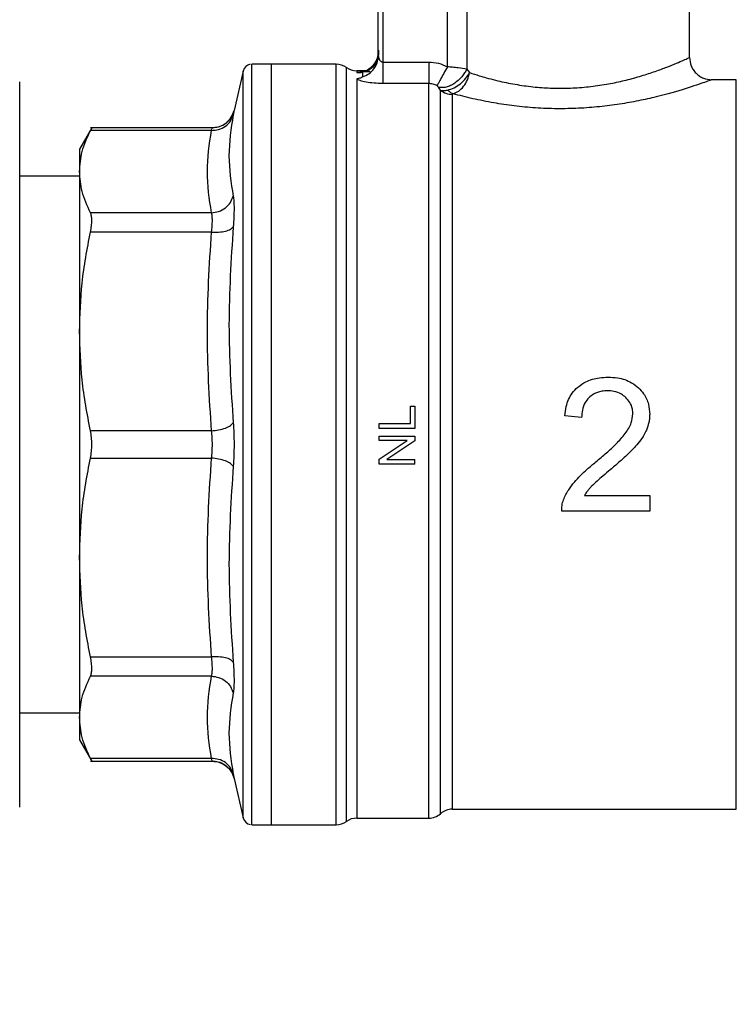
# Model space of a CAD drawing. Extents: x 0.4 to 10.6, y 0.4 to 8.1.
# Drawn here: x 3.9 to 4, y 2.8 to 3 of the extents above; entities that cross this region are included whole.
import ezdxf

# ---------------------------------------------------------------- set-up
doc = ezdxf.new("R2010")
doc.units = 0
doc.linetypes.add('SLD-SOLID', pattern=[0])
doc.layers.get('0').update_dxf_attribs({"linetype": 'CONTINUOUS'})
doc.styles.add('SLDTEXTSTYLE0', font='TXT', dxfattribs={"width": 0.75})
doc.dimstyles.new('SLDDIMSTYLE1', dxfattribs={"dimtxt": 0.125, "dimasz": 0.13, "dimexe": 0, "dimexo": 0.0625, "dimgap": 0.03125, "dimtad": 0, "dimtih": 1, "dimtoh": 1, "dimdec": 1, "dimlfac": 30, "dimrnd": 1e-09, "dimzin": 12, "dimtxsty": 'SLDTEXTSTYLE0', "dimsah": 1, "dimcen": 0.09, "dimazin": 3, "dimtfac": 1, "dimtofl": 0, "dimtmove": 0, "dimatfit": 3, "dimtolj": 1, "dimtzin": 12})
doc.dimstyles.new('SLDDIMSTYLE5', dxfattribs={"dimtxt": 0.125, "dimasz": 0.13, "dimexe": 0, "dimexo": 0.0625, "dimgap": 0.03125, "dimtad": 0, "dimtih": 1, "dimtoh": 1, "dimdec": 1, "dimlfac": 30, "dimrnd": 1e-09, "dimzin": 4, "dimtxsty": 'SLDTEXTSTYLE0', "dimsah": 1, "dimcen": 0.09, "dimazin": 3, "dimtfac": 1, "dimtofl": 0, "dimtmove": 0, "dimatfit": 3, "dimtolj": 1, "dimtzin": 12})

# ---------------------------------------------------------------- blocks, each defined once
blk = doc.blocks.new('_D_14')
at = {"color": 7, "linetype": 'SLD-SOLID'}
for p, q in [((2.90705107048493, 2.855981084869148), (2.907051070484936, 1.694414404857069)), ((4.380016949750021, 2.855981084869155), (4.380016949750027, 1.694414404857076)), ((2.907051070484935, 1.819414404857068), (3.481902060636886, 1.819414404857071)), ((4.380016949750027, 1.819414404857076), (3.805165959598074, 1.819414404857073))]:
    blk.add_line(p, q, dxfattribs=at)
for points in [[(2.907051070484935, 1.819414404857068), (3.037051070484935, 1.799414404857069), (3.037051070484935, 1.839414404857069)], [(4.380016949750027, 1.819414404857076), (4.250016949750027, 1.839414404857075), (4.250016949750027, 1.799414404857075)]]:
    blk.add_solid(points, dxfattribs=at)
at = {"color": 7, "linetype": 'SLD-SOLID', "insert": (3.481902060636886, 1.881329133095244), "char_height": 0.125, "attachment_point": 1, "style": 'SLDTEXTSTYLE0'}
blk.add_mtext('44.2', dxfattribs=at)
blk = doc.blocks.new('_D_15')
at = {"color": 7, "linetype": 'SLD-SOLID'}
for p, q in [((3.057051070484929, 2.855981084869149), (3.057051070484934, 2.012177857678183)), ((4.230016949750022, 2.855981084869154), (4.230016949750026, 2.012177857678188)), ((3.057051070484933, 2.137177857678183), (3.481902060636885, 2.137177857678185)), ((4.230016949750025, 2.137177857678188), (3.805165959598073, 2.137177857678187))]:
    blk.add_line(p, q, dxfattribs=at)
for points in [[(3.057051070484933, 2.137177857678183), (3.187051070484933, 2.117177857678183), (3.187051070484933, 2.157177857678183)], [(4.230016949750025, 2.137177857678188), (4.100016949750025, 2.157177857678188), (4.100016949750025, 2.117177857678188)]]:
    blk.add_solid(points, dxfattribs=at)
at = {"color": 7, "linetype": 'SLD-SOLID', "insert": (3.481902060636885, 2.199092585916357), "char_height": 0.125, "attachment_point": 1, "style": 'SLDTEXTSTYLE0'}
blk.add_mtext('35.2', dxfattribs=at)
blk = doc.blocks.new('_D_16')
at = {"color": 7, "linetype": 'SLD-SOLID'}
for p, q in [((3.057051070484929, 2.855981084869149), (3.057051070484929, 2.337442361432799)), ((3.689334535051859, 2.550275835524654), (3.689334535051859, 2.337442361432799)), ((3.057051070484929, 2.462442361432799), (3.689334535051859, 2.462442361432799)), ((3.689334535051859, 2.462442361432799), (3.885402480720761, 2.462442361432799))]:
    blk.add_line(p, q, dxfattribs=at)
for points in [[(3.057051070484929, 2.462442361432799), (3.187051070484929, 2.442442361432799), (3.187051070484929, 2.4824423614328)], [(3.689334535051859, 2.462442361432799), (3.559334535051859, 2.4824423614328), (3.559334535051859, 2.442442361432799)]]:
    blk.add_solid(points, dxfattribs=at)
at = {"color": 7, "linetype": 'SLD-SOLID', "insert": (3.885402480720761, 2.524357089670971), "char_height": 0.125, "attachment_point": 1, "style": 'SLDTEXTSTYLE0'}
blk.add_mtext('19.0', dxfattribs=at)

msp = doc.modelspace()

# ---------------------------------------------------------------- linework, layer by layer
at = {"color": 7, "linetype": 'SLD-SOLID'}
for p, q in [((4.033412633121198, 2.963067141511609), (4.033412633121198, 2.982752729213131)), ((3.987480859728964, 2.963304777877525), (3.987480859728964, 2.980784231064501)), ((3.988137019260064, 2.980784231064501), (3.988137019260064, 2.962396276372611)), ((3.997667328720671, 2.961696215126445), (3.997667563384627, 2.980784231064501)), ((4.000533181836314, 2.980784231064501), (4.000533084059665, 2.961349636019046)), ((3.98738026711324, 2.962691112077756), (3.987480859728964, 2.963304777877525)), ((3.987532896461164, 2.96301723631034), (3.987419182219245, 2.962684521931664)), ((3.971732835429262, 2.96208344976419), (3.968834090249147, 2.96208344976419)), ((3.968835732896837, 2.96208344976419), (3.968835732896837, 2.962083058657596)), ((3.981242787791703, 2.96208344976419), (3.971732835429262, 2.96208344976419)), ((3.971732835429262, 2.849878722851658), (3.971732835429262, 2.96208344976419)), ((3.981242787791703, 2.849879387732866), (3.981242787791703, 2.96208344976419)), ((3.988137019260064, 2.962396276372611), (3.994923872413312, 2.962396276372611)), ((3.967558144100096, 2.961071070348172), (3.966188879917953, 2.955238888833141)), ((3.98604387544024, 2.961099190912209), (3.984298366715617, 2.961099190912209)), ((3.98430262977748, 2.961099190912209), (3.984302942662755, 2.961098486920342)), ((3.984302942662755, 2.961098486920342), (3.98430262977748, 2.960838968140547)), ((3.985152680402068, 2.960890535544836), (3.985152680402068, 2.960223131699187)), ((4.000533084059665, 2.961349636019046), (4.000951841888805, 2.960836249949726)), ((3.994923852857983, 2.959226885430131), (3.988137019260064, 2.959226885430131)), ((3.996659935913714, 2.958249040726276), (3.996355557207701, 2.958699106638187)), ((4.040312027196586, 2.95978685229468), (4.036693469887358, 2.95978685229468)), ((4.040312027196586, 2.852176078090192), (4.040312027196586, 2.95978685229468)), ((3.998395960303457, 2.957619222224216), (3.998395960303457, 2.852175310543503)), ((3.945212366684868, 2.95271337667474), (3.943386368223403, 2.949550634544341)), ((3.962996531018462, 2.952707920737768), (3.944998235825193, 2.952707920737768)), ((3.962867759172712, 2.952308346687014), (3.945003672206836, 2.952308346687014)), ((3.943386368223403, 2.949550634544341), (3.943386368223403, 2.946234109301567)), ((3.943386368223403, 2.946234109301567), (3.943386368223403, 2.922654429696038)), ((3.943386368223403, 2.945548010560771), (3.93455960085764, 2.945548010560771)), ((3.962867739617383, 2.940159911026779), (3.945003672206836, 2.94015987191612)), ((3.962867739617383, 2.93731882473614), (3.945003672206836, 2.937318942068118)), ((3.943386368223403, 2.922654429696038), (3.943386368223403, 2.889307742919809)), ((3.992241976283694, 2.909055692567587), (3.992241976283694, 2.911640975591066)), ((3.992241976283694, 2.911640975591066), (3.99286143046104, 2.911640975591066)), ((3.99286143046104, 2.911640975591066), (3.99286143046104, 2.908361028592405)), ((4.017483213583656, 2.909955687504103), (4.014999080502795, 2.910210816112391)), ((3.962867739617383, 2.907990034655937), (3.945003672206836, 2.907989917323959)), ((3.98761209554625, 2.908361028592405), (3.98761209554625, 2.909055692567587)), ((3.98761209554625, 2.909055692567587), (3.992241976283694, 2.909055692567587)), ((3.99286143046104, 2.908361028592405), (3.98761209554625, 2.908361028592405)), ((3.98761209554625, 2.906556345440259), (3.98761209554625, 2.907222360857503)), ((3.98761209554625, 2.907222360857503), (3.99286143046104, 2.907222360857503)), ((3.98761209554625, 2.90379919062448), (3.991733518157446, 2.906556345440259)), ((3.991733518157446, 2.906556345440259), (3.98761209554625, 2.906556345440259)), ((3.99286143046104, 2.906509793978025), (3.988736448779847, 2.903752639162247)), ((3.99286143046104, 2.907222360857503), (3.99286143046104, 2.906509793978025)), ((3.945003672206836, 2.903972245514224), (3.962867739617383, 2.903972137959911)), ((3.98761209554625, 2.903086623745002), (3.98761209554625, 2.90379919062448)), ((3.988736448779847, 2.903752639162247), (3.99286143046104, 2.903752639162247)), ((3.99286143046104, 2.903086623745002), (3.99286143046104, 2.903752639162247)), ((3.99286143046104, 2.903086623745002), (3.98761209554625, 2.903086623745002)), ((4.017899468330602, 2.898461563396316), (4.027554012800479, 2.898461563396316)), ((4.027554012800479, 2.898461563396316), (4.027554012800479, 2.896138566231778)), ((4.027554012800479, 2.896138566231778), (4.01454254177677, 2.896138566231778)), ((3.943386368223403, 2.889307742919809), (3.943386368223403, 2.86572806331428)), ((3.945003672206836, 2.87464323054773), (3.962867739617383, 2.874643347879708)), ((3.962867759172712, 2.871802300699727), (3.945003672206836, 2.871802300699727)), ((3.93455960085764, 2.866414152277411), (3.943386368223403, 2.866414152277411)), ((3.943386368223403, 2.86572806331428), (3.943386368223403, 2.862411528293842)), ((3.943386368223403, 2.862411528293842), (3.945212366684868, 2.859248795941108)), ((3.944998235825193, 2.859254242100415), (3.962996531018462, 2.859254242100415)), ((3.962867759172712, 2.859653825928834), (3.945003672206836, 2.859653825928834)), ((3.96598026366124, 2.857334104282011), (3.966201004222337, 2.856670582169297)), ((3.966181859554609, 2.856759270478096), (3.966188879917953, 2.856723278893874)), ((3.966188879917953, 2.856723278893874), (3.967558144100096, 2.850891107156508)), ((3.996659916358385, 2.851519938114421), (3.996659916358385, 2.851519131457073)), ((3.998395960303457, 2.852175310543503), (4.040312027196586, 2.852175310543503)), ((4.040312027196586, 2.852176078090192), (4.040312027196586, 2.852175310543503)), ((3.968834090249147, 2.849878722851658), (3.969065742684189, 2.849878722851658)), ((3.968835732896837, 2.849878722851658), (3.968835732896837, 2.849879118847084)), ((3.969065742684189, 2.849878722851658), (3.971732835429262, 2.849878722851658)), ((3.971732835429262, 2.849878722851658), (3.981242787791703, 2.849878722851658)), ((3.981242787791703, 2.849878722851658), (3.981242787791703, 2.849879387732866)), ((3.984302942662755, 2.850862976814806), (3.984302942662755, 2.850863675917841)), ((3.984302942662755, 2.850862976814806), (3.994927451038639, 2.850862976814806)), ((3.994923872413312, 2.850863509697539), (3.994923891968642, 2.850862976814806))]:
    msp.add_line(p, q, dxfattribs=at)
at = {"color": 8, "linetype": 'SLD-SOLID'}
for p, q in [((3.982772855449564, 2.850370847388815), (3.982772855449564, 2.961591320338199)), ((3.967558144100096, 2.850891107156508), (3.967558144100096, 2.961071070348172))]:
    msp.add_line(p, q, dxfattribs=at)
at = {"color": 7, "linetype": 'SLD-SOLID'}
for centre, radius, start, end in [((3.968835734598051, 2.960771111115875), 0.001312335958005093, 101.2720580357113, 166.7875990021269), ((3.981242779620754, 2.95945877515787), 0.00262467191601048, 54.3409074211846, 90), ((3.984302943351988, 2.963723867021387), 0.002624671916010498, 234.3409171886469, 269.9704343727035), ((3.994923869533748, 2.853487646548946), 0.002624671916010193, 270.0195211151918, 311.4090392847248), ((3.998395984115244, 2.84955063867493), 0.002624671916162046, 89.97744753699969, 131.4102049374785), ((3.968835734598053, 2.851191058622436), 0.001312335958004957, 193.212400997874, 258.7756899100211), ((3.981242779620756, 2.852503394580442), 0.00262467191601048, 270.0000007820813, 305.6590925788162), ((3.984302943351989, 2.848238302716925), 0.002624671916009902, 90.0000000229077, 125.6590828113495)]:
    msp.add_arc(centre, radius, start, end, dxfattribs=at)
for points, knots in [([(3.987480859728964, 2.964010158173356), (3.987448543602609, 2.963663158706652), (3.987383910714321, 2.96296915294861), (3.986875195619379, 2.962038851273021), (3.986127009230619, 2.961285005986641), (3.985477457997444, 2.961022026226198), (3.985152680402068, 2.960890535544836)], [0, 0, 0, 0, 0.2499981941059723, 0.5000013050677619, 0.7499991293408115, 1, 1, 1, 1]), ([(3.98753142981144, 2.964161594646171), (3.987526648090982, 2.963865850142659), (3.987517245189739, 2.963284290349789), (3.98725368921236, 2.962504130653972), (3.986892010781319, 2.961892567973267), (3.986528759992459, 2.961524029606887), (3.986241543358691, 2.961314735630265), (3.986133533178398, 2.96122656266744), (3.986098076391989, 2.961180477462257), (3.986101327687786, 2.961165364736397), (3.986102795648478, 2.961158541337699)], [0, 0, 0, 0, 0.2210127230195567, 0.434605248429393, 0.6296384578014086, 0.7986562789952049, 0.8712929623341247, 0.937909691292039, 0.9719662134053708, 1, 1, 1, 1]), ([(3.987480859728964, 2.963304777877525), (3.987481050823502, 2.963211012368892), (3.987481256458071, 2.963110112415174), (3.987526947540251, 2.96301124247791), (3.987530178270343, 2.963004251571453)], [0, 0, 0, 0, 0.9292918894245903, 1, 1, 1, 1]), ([(4.000951841888805, 2.960836249949726), (4.00141862966471, 2.960683766077901), (4.00219774925908, 2.960429253902355), (4.003491890803292, 2.960051533029544), (4.004711487447874, 2.959730068615033), (4.006443964620559, 2.959330616837977), (4.008594961695719, 2.958934523988263), (4.011222290413273, 2.958629168296905), (4.013861685500435, 2.95850105137772), (4.016524015819553, 2.958556540015044), (4.019205414372053, 2.958800824189154), (4.021744760507202, 2.95920664913044), (4.024140712855735, 2.959737367631489), (4.026365993048131, 2.960354364195068), (4.028386434604995, 2.961019320970967), (4.030123420666769, 2.961664958786661), (4.031539193501954, 2.962240178147594), (4.032579821011115, 2.962690582886885), (4.03327596883019, 2.963005350439604), (4.033365734381139, 2.963045936825275), (4.033412633121198, 2.963067141511609)], [0, 0, 0, 0, 0.04350782906380361, 0.07261930127976043, 0.1097159388258523, 0.1416403443584915, 0.2049888655133388, 0.2643150081989218, 0.3205929699245383, 0.3797773259020543, 0.4396849525336761, 0.5007864168441536, 0.5582674299910683, 0.6198176084543068, 0.6835622320395999, 0.7453922284264438, 0.8079236742059556, 0.8716702464706286, 0.9329530795621455, 1, 1, 1, 1]), ([(4.033412594010538, 2.963067141511609), (4.033456484229491, 2.962654462600818), (4.033524000786773, 2.962019636437172), (4.033933148494159, 2.961255897036419), (4.034356636202144, 2.960730420747546), (4.034882197931505, 2.96030705183916), (4.035645979995488, 2.959898058402955), (4.036280797282657, 2.959830651572033), (4.036693469887358, 2.959786832739349)], [0, 0, 0, 0, 0.2394633853817072, 0.3683677995170366, 0.5000097730462635, 0.6316438031413459, 0.7605444680107414, 1, 1, 1, 1]), ([(3.968835732896838, 2.849878722851658), (3.968835732896837, 2.84997113110463), (3.968835732896838, 2.850155946733937), (3.968835732896837, 2.85164271531034), (3.968835732896837, 2.853988182663546), (3.968835732896838, 2.85723965260912), (3.968835732896837, 2.861318120277631), (3.968835732896838, 2.866160273433981), (3.968835732896837, 2.871681845117845), (3.968835732896838, 2.877788905438921), (3.968835732896837, 2.884377265461337), (3.968835732896838, 2.89133431120442), (3.968835732896837, 2.898541413221939), (3.968835732896837, 2.905875490710565), (3.968835732896838, 2.913211373209315), (3.968835732896837, 2.92042385347056), (3.968835732896837, 2.927389768892615), (3.968835732896838, 2.933990283895547), (3.968835732896838, 2.940112674241099), (3.968835732896837, 2.945652427342644), (3.968835732896838, 2.950515299779593), (3.968835732896837, 2.954616743030825), (3.968835732896837, 2.9578928527476), (3.968835732896838, 2.960264491831301), (3.968835732896837, 2.961778299915052), (3.968835732896837, 2.961981472291837), (3.968835732896837, 2.962083058657596)], [0, 0, 0, 0, 0.04166686195750641, 0.0833333286401994, 0.1250001904038106, 0.1666665559967663, 0.2083331949881677, 0.2499998999654478, 0.2916665625221184, 0.3333333791496874, 0.3749998942447137, 0.4166666680606778, 0.4583333206268349, 0.4999999794152046, 0.5416666475854743, 0.5833333369226956, 0.6250001023106081, 0.6666667170740632, 0.7083334025916412, 0.7499999413962175, 0.7916667918806328, 0.8333333466315774, 0.8750000557323041, 0.9166667450098765, 0.958333299756076, 1, 1, 1, 1]), ([(3.988137019260064, 2.962396276372611), (3.988137019260064, 2.962037962994051), (3.988137019260064, 2.961321343480422), (3.988137019260063, 2.960366571064576), (3.988137019260064, 2.959603327387016), (3.988137019260064, 2.959352366764773), (3.988137019260064, 2.959226885430131)], [0, 0, 0, 0, 0.2499983722030229, 0.4999916905570932, 0.7499938060398315, 1, 1, 1, 1]), ([(3.994923872413312, 2.962396276372611), (3.99492387462485, 2.962037959318397), (3.994923879047994, 2.961321314313246), (3.994923845874543, 2.960366604937994), (3.994923854603951, 2.959603304421827), (3.994923853439988, 2.959352361866211), (3.994923852857983, 2.959226885430131)], [0, 0, 0, 0, 0.2499993272683592, 0.5000062572247159, 0.749992850944614, 1, 1, 1, 1]), ([(3.994923872413312, 2.962396276372611), (3.995405738452666, 2.962365051267215), (3.996364052801946, 2.962302952127381), (3.997234543824256, 2.961897697104535), (3.997667328720671, 2.961696215126445)], [0, 0, 0, 0, 0.5028266974351817, 1, 1, 1, 1]), ([(3.997667328720671, 2.961696215126445), (3.997486301665099, 2.961363136663768), (3.997121684465442, 2.960692263815814), (3.996649162599776, 2.95982282720711), (3.996299886972832, 2.959180183721239), (3.996193754340357, 2.958984836853441), (3.996143284104342, 2.958891941743873)], [0, 0, 0, 0, 0.2589527993794292, 0.5215720062128025, 0.7724886945777812, 1, 1, 1, 1]), ([(4.000533084059665, 2.961349636019046), (4.000129861873765, 2.961409573965108), (3.999501242392287, 2.961503016642351), (3.998464555259076, 2.961620257541444), (3.997920114600206, 2.961672130372606), (3.997667328720671, 2.961696215126445)], [0, 0, 0, 0, 0.4893603621502211, 0.7629080637598817, 1, 1, 1, 1]), ([(3.98430262977748, 2.960838968140547), (3.984496537082406, 2.960839811114918), (3.98477687222126, 2.96084102981752), (3.985039630074384, 2.960886705019938), (3.985137396219127, 2.960900059211461), (3.985147835436416, 2.960893554472171), (3.985152680402068, 2.960890535544836)], [0, 0, 0, 0, 0.542065236721624, 0.7836730723617754, 0.899600084493565, 1, 1, 1, 1]), ([(3.985152680402068, 2.960223131699187), (3.985148217580447, 2.960213368707915), (3.98513837226227, 2.9601918308192), (3.985030630781248, 2.960123107627303), (3.984762902516371, 2.959999983029319), (3.98448578327574, 2.959947730183787), (3.984302962218084, 2.959913257945541)], [0, 0, 0, 0, 0.1015996962039895, 0.2241365263436276, 0.48814748291573, 1, 1, 1, 1]), ([(4.000533084059665, 2.961349636019046), (4.000436435983236, 2.96115954122716), (4.000235556937492, 2.960764437032582), (3.999793487698612, 2.960180670739145), (3.999247434097866, 2.959629361295808), (3.998621698641592, 2.959163539016164), (3.997970679983554, 2.958825725786558), (3.997351230887928, 2.958640570595282), (3.996800135059437, 2.95859227138327), (3.996499723952358, 2.958664462332683), (3.996355557207701, 2.958699106638187)], [0, 0, 0, 0, 0.1148641598924778, 0.238740424869165, 0.3692892233444505, 0.5032026448539587, 0.6366308851537502, 0.7657957539128855, 0.8876058076825492, 1, 1, 1, 1]), ([(3.997722670303582, 2.958256178421599), (3.998036334998858, 2.958348292688642), (3.99865576421588, 2.958530201169802), (3.999609825124584, 2.959169050568016), (4.000425886038812, 2.959962880402834), (4.000782681317595, 2.960555308380807), (4.000951880999465, 2.960836249949726)], [0, 0, 0, 0, 0.2587609949005268, 0.5110046584180311, 0.7681083210689135, 1, 1, 1, 1]), ([(3.998526648571513, 2.957714398013626), (3.998802653803122, 2.957821053955006), (3.99935465968241, 2.958034364066411), (4.000094672203004, 2.958780475765739), (4.000679439230487, 2.959741217375728), (4.000861082754439, 2.9604713545144), (4.000951861444135, 2.960836249949726)], [0, 0, 0, 0, 0.2500487847868044, 0.5000934167298711, 0.7501652488779134, 1, 1, 1, 1]), ([(3.93455960085764, 2.852481082566755), (3.93455960085764, 2.852557797902724), (3.93455960085764, 2.852713607281522), (3.93455960085764, 2.853998002940341), (3.93455960085764, 2.855942347241561), (3.93455960085764, 2.858395747311228), (3.93455960085764, 2.861145248147932), (3.93455960085764, 2.864380491280588), (3.93455960085764, 2.868084072353211), (3.93455960085764, 2.872187734902889), (3.93455960085764, 2.876622548071721), (3.93455960085764, 2.881328647085292), (3.93455960085764, 2.886712404948344), (3.93455960085764, 2.892768061106175), (3.93455960085764, 2.89938910228538), (3.93455960085764, 2.905980884520716), (3.93455960085764, 2.91257264364177), (3.93455960085764, 2.919193725110704), (3.93455960085764, 2.925249358638941), (3.93455960085764, 2.930633309184596), (3.93455960085764, 2.935339218919854), (3.93455960085764, 2.939774269393533), (3.93455960085764, 2.943877758310309), (3.93455960085764, 2.947581538703337), (3.93455960085764, 2.950816667119288), (3.93455960085764, 2.953566314553171), (3.93455960085764, 2.956019691143835), (3.93455960085764, 2.957964002175583), (3.93455960085764, 2.959248630391883), (3.93455960085764, 2.959404392681723), (3.93455960085764, 2.95948108516026)], [0, 0, 0, 0, 0.03881407536189599, 0.07883165594368145, 0.1199757236636203, 0.1521375018829675, 0.1843035079222447, 0.2171498062328, 0.2499998213737385, 0.2828461635251878, 0.3156965664039498, 0.3478583870301123, 0.380024303231189, 0.4211647882584905, 0.461183330274938, 0.500000023571166, 0.5388130567207283, 0.5788315420405673, 0.6199756919818277, 0.6521374460776719, 0.68430337250041, 0.7171495424664178, 0.7500001762700379, 0.7828460167188483, 0.8156964920139989, 0.8478583126401613, 0.8800242770888288, 0.9211649121152076, 0.9611840690592615, 1, 1, 1, 1]), ([(3.984302962218084, 2.959913257945541), (3.984302962218143, 2.959372230242286), (3.984302962218261, 2.958290173374999), (3.984302962217379, 2.955670763591919), (3.984302962220733, 2.952367585004228), (3.984302962208198, 2.948356580877719), (3.984302962254981, 2.943717326550156), (3.984302962080383, 2.938513840169388), (3.984302962731989, 2.932825055070416), (3.984302960300168, 2.926735585485181), (3.984302969375855, 2.92033641179929), (3.984302935504985, 2.913722954686691), (3.984302944580675, 2.906993992992585), (3.984302942148851, 2.900249904847179), (3.984302942800455, 2.89359133642864), (3.984302942625858, 2.88711767563595), (3.984302942672641, 2.880925575212305), (3.984302942660106, 2.875107348162408), (3.984302942663465, 2.869749908129059), (3.984302942662565, 2.864933264029225), (3.984302942662806, 2.86072890992764), (3.984302942662741, 2.857201073726258), (3.984302942662759, 2.854396950235075), (3.984302942662754, 2.852378543176851), (3.984302942662755, 2.851101021209312), (3.984302942662755, 2.850942325154207), (3.984302942662755, 2.850862976814806)], [0, 0, 0, 0, 0.04166663309435169, 0.08333337868867868, 0.1250000899958836, 0.1666664056694182, 0.2083331048115048, 0.2499999665978382, 0.2916666954772647, 0.3333333070134207, 0.3750000143083879, 0.4166665842052303, 0.4583332884873837, 0.499999969841853, 0.5416665843390372, 0.58333324175158, 0.6249999775508444, 0.6666665355414885, 0.7083332107079654, 0.7499998566140877, 0.7916665755245336, 0.8333333860757554, 0.874999965571425, 0.9166666875772697, 0.9583331800327389, 1, 1, 1, 1]), ([(3.988137019260064, 2.959226885430131), (3.987699625866838, 2.959237678309003), (3.986823604448474, 2.959259294531845), (3.98565864523426, 2.95942323484752), (3.984733984788737, 2.959652008739439), (3.984445987336096, 2.959826568289182), (3.984302962218084, 2.959913257945541)], [0, 0, 0, 0, 0.2514372466044079, 0.5035842260327656, 0.7534703032844909, 1, 1, 1, 1]), ([(3.994923872413312, 2.850863509697539), (3.994923872370708, 2.85104989411681), (3.994923872285499, 2.851422663107557), (3.994923872924567, 2.854215385856602), (3.994923870496118, 2.858548483947881), (3.994923879570873, 2.864443876293211), (3.994923845700278, 2.871668399264928), (3.994923854775889, 2.880000890951719), (3.994923852344083, 2.889169703332061), (3.994923852995682, 2.898880390223152), (3.994923852821087, 2.908819797045173), (3.994923852867869, 2.918667618581994), (3.994923852855333, 2.928107308433924), (3.994923852858693, 2.936831755651726), (3.994923852857793, 2.944571137143422), (3.994923852858034, 2.951034172738198), (3.99492385285797, 2.956168817268266), (3.994923852857978, 2.958207531840417), (3.994923852857983, 2.959226885430131)], [0, 0, 0, 0, 0.06250008445317534, 0.1250002199447293, 0.1874999412681307, 0.2499999257941307, 0.3124998823057085, 0.3749999105128453, 0.4375000561107318, 0.499999954839138, 0.562500013268218, 0.6250000233520956, 0.6875001139668991, 0.7500001143763779, 0.8124999861554915, 0.8750001411492008, 0.9375002972098744, 1, 1, 1, 1]), ([(3.996143284104342, 2.958891961299203), (3.99595035633727, 2.95898896505191), (3.995567524593967, 2.959181452200439), (3.995137277336119, 2.959211820976008), (3.994923852857983, 2.959226885430131)], [0, 0, 0, 0, 0.5039492425755216, 1, 1, 1, 1]), ([(3.996355557207701, 2.958699106638187), (3.996329487742774, 2.958731429438162), (3.996291272985397, 2.958778810846342), (3.996212905589647, 2.958847333282651), (3.996165050745537, 2.958878008680708), (3.996143284104342, 2.958891961299203)], [0, 0, 0, 0, 0.5392028522345299, 0.7904077138854233, 1, 1, 1, 1]), ([(4.036693469887358, 2.95978685229468), (4.036636602824791, 2.959765657274801), (4.036527961195618, 2.959725165267901), (4.035695642319673, 2.95942380400772), (4.034476322523794, 2.959000956778406), (4.032299860577022, 2.958288654641781), (4.029370831473322, 2.957443848703486), (4.025924156885096, 2.956667812739401), (4.023110683053242, 2.956162359747792), (4.020138740898108, 2.955776171580124), (4.01703096153466, 2.955541351264288), (4.013857877895802, 2.955479719159946), (4.010660738356051, 2.955602221220765), (4.007516129349943, 2.955900252381021), (4.004390976836123, 2.956369248303865), (4.001303233231799, 2.956989935367442), (3.999466303828475, 2.957469224457891), (3.998526648571513, 2.957714398013626)], [0, 0, 0, 0, 0.06604166932262079, 0.1261692484994561, 0.1859574210225489, 0.2464673912247499, 0.3674243576351923, 0.4284607939441544, 0.488764953655048, 0.5494202648412863, 0.6096873159417248, 0.6710586210706516, 0.7322720076045626, 0.794615503809778, 0.857435434096009, 0.927073112572618, 1, 1, 1, 1]), ([(3.996659916358385, 2.851519654562142), (3.996659916358604, 2.851700943761956), (3.996659916359043, 2.852063522776703), (3.996659916355749, 2.85477894879395), (3.996659916368267, 2.85899344580737), (3.99665991632149, 2.864730479970254), (3.996659916496084, 2.871766186192448), (3.996659915844481, 2.879888761836787), (3.996659918276296, 2.88883776035592), (3.996659909200648, 2.898330328879686), (3.996659943071455, 2.908065383488017), (3.996659933995802, 2.917734237497375), (3.996659936427614, 2.927031113915903), (3.996659935776018, 2.935658569045517), (3.996659935950597, 2.943353743567362), (3.996659935903879, 2.949832575091074), (3.996659935916173, 2.955040252694789), (3.996659935914534, 2.957179448856536), (3.996659935913714, 2.958249040726276)], [0, 0, 0, 0, 0.06249999769089157, 0.1250002074456361, 0.1875001159718417, 0.2500000620179016, 0.3124999657169054, 0.3750000506639326, 0.4375001063959129, 0.5000000754267029, 0.562500141228595, 0.6250001494986982, 0.6875002223867352, 0.7500000259516021, 0.812500290943276, 0.8750000491640542, 0.9375003875181053, 0.9999999999999999, 0.9999999999999999, 0.9999999999999999, 0.9999999999999999]), ([(3.996659935913714, 2.958249040726276), (3.99680579378543, 2.958217223741382), (3.997088766550291, 2.958155496937891), (3.99751576671158, 2.958223316397168), (3.997722670303582, 2.958256178421599)], [0, 0, 0, 0, 0.5154484453175504, 0.9999999999999999, 0.9999999999999999, 0.9999999999999999, 0.9999999999999999]), ([(3.996659935913714, 2.958249040726276), (3.996919309363827, 2.958067986080244), (3.997438055336736, 2.957705877435487), (3.998076659028408, 2.957648107260216), (3.998395960303457, 2.957619222224216)], [0, 0, 0, 0, 0.5000008938043566, 1, 1, 1, 1]), ([(3.997722670303582, 2.958256178421599), (3.997850650218554, 2.958132133537852), (3.998106616139459, 2.957884037866674), (3.998386635539715, 2.957770945528357), (3.998526648571513, 2.957714398013626)], [0, 0, 0, 0, 0.4999881020013837, 1, 1, 1, 1]), ([(3.998526648571513, 2.957714398013626), (3.998506395566789, 2.957708957334827), (3.998465068763069, 2.957697855482637), (3.998407209005378, 2.957666175201383), (3.99840059201683, 2.957638555364497), (3.998395960303457, 2.957619222224216)], [0, 0, 0, 0, 0.2238082062661602, 0.4566866960153099, 1, 1, 1, 1]), ([(3.962867759172712, 2.952308346687014), (3.963225949799218, 2.952329745713576), (3.963963819869196, 2.952373827551732), (3.964952762666261, 2.952872345309792), (3.965722148070207, 2.953630589010662), (3.965950770573103, 2.954277275802144), (3.966061750719894, 2.95459119675978)], [0, 0, 0, 0, 0.2427174842311203, 0.4999962417259147, 0.757283339189605, 1, 1, 1, 1]), ([(3.966201121554315, 2.955292177106439), (3.966143622337228, 2.955081373199385), (3.966029762265923, 2.954663938856722), (3.965613079473894, 2.953916969745026), (3.964903028226995, 2.953206373788708), (3.963921295430618, 2.952742564036514), (3.963277461316101, 2.952701443276907), (3.962986968462263, 2.952682889915814)], [0, 0, 0, 0, 0.1491477132677318, 0.295342617306309, 0.5683346182593382, 0.8052359981910289, 1, 1, 1, 1]), ([(3.962994888370772, 2.952707920737768), (3.963350404074189, 2.952741550276547), (3.964082778239966, 2.952810828244222), (3.965067216018268, 2.953370205033615), (3.965838770940262, 2.954200694479307), (3.966074367580137, 2.954899359122331), (3.966188860362624, 2.955238888833141)], [0, 0, 0, 0, 0.2424457198322548, 0.4994462413375753, 0.7567461376200567, 1, 1, 1, 1]), ([(3.966061750719894, 2.95459119675978), (3.965754694600148, 2.952578845607275), (3.965140582250198, 2.948554142578363), (3.965754681489624, 2.944602695966267), (3.966061731164565, 2.942626972304855)], [0, 0, 0, 0, 0.4999999100675206, 1, 1, 1, 1]), ([(3.966188879917953, 2.955238888833141), (3.966183559834917, 2.955211373751347), (3.966172906837083, 2.955156277222835), (3.96609883250032, 2.954779708109259), (3.966061750719894, 2.95459119675978)], [0, 0, 0, 0, 0.499397739530643, 1, 1, 1, 1]), ([(3.943386368223403, 2.946234109301567), (3.943456096725708, 2.947222513252271), (3.943600006907811, 2.949262445099869), (3.944526230046233, 2.951272314923772), (3.945003672206836, 2.952308346687014)], [0, 0, 0, 0, 0.4845279276693979, 1, 1, 1, 1]), ([(3.945003672206836, 2.952308346687014), (3.945063631717494, 2.952424717433395), (3.945182948265109, 2.952656289631852), (3.945200478074192, 2.952690742283447), (3.945209198721466, 2.952707881627108)], [0, 0, 0, 0, 0.5025246862804341, 1, 1, 1, 1]), ([(3.962867739617383, 2.940159911026779), (3.962560695450737, 2.942184500835577), (3.961946561366329, 2.946233982127178), (3.962560677987313, 2.950283457942536), (3.962867759172712, 2.952308346687014)], [0, 0, 0, 0, 0.4999627515248427, 1, 1, 1, 1]), ([(3.962867759172712, 2.952308346687014), (3.962904840634009, 2.952424782535001), (3.962978585843981, 2.952656342612671), (3.96298947475441, 2.952690793074951), (3.962994888370772, 2.952707920737768)], [0, 0, 0, 0, 0.5028321339244611, 1, 1, 1, 1]), ([(3.945003672206836, 2.94015987191612), (3.944526289258988, 2.941195745432647), (3.943600046497005, 2.943205600102437), (3.943456116903858, 2.945245545902855), (3.943386368223403, 2.946234109301567)], [0, 0, 0, 0, 0.5153972235389676, 1, 1, 1, 1]), ([(3.962867739617383, 2.940159911026779), (3.963225930829859, 2.940201978216588), (3.963963812357278, 2.940288637523653), (3.964952755369081, 2.940844146610881), (3.965722145832024, 2.941646740577547), (3.965950757639409, 2.942306641124957), (3.966061731164565, 2.942626972304855)], [0, 0, 0, 0, 0.2427164059414492, 0.5000009662638331, 0.7572887595664599, 1, 1, 1, 1]), ([(3.966061731164565, 2.942626972304855), (3.966097925293557, 2.942390054221708), (3.966170305108176, 2.941916273323668), (3.96619821957684, 2.940845799368757), (3.966170325656586, 2.939572008296627), (3.96609794616975, 2.938577561956947), (3.966061750719894, 2.938080260384415)], [0, 0, 0, 0, 0.250007064494022, 0.4999558073359273, 0.7499384799111275, 1, 1, 1, 1]), ([(3.945003672206836, 2.937318942068118), (3.945062364661393, 2.937628630694693), (3.945179175266327, 2.938244977652485), (3.945224178365117, 2.939042876946492), (3.945179127524151, 2.939715542627075), (3.945062345816965, 2.940011284777963), (3.945003672206836, 2.94015987191612)], [0, 0, 0, 0, 0.251262395395933, 0.5000661946228221, 0.7488226376053371, 1, 1, 1, 1]), ([(3.962867739617383, 2.93731882473614), (3.962903776053242, 2.937628720255404), (3.962975716404887, 2.938247371686862), (3.963003020655731, 2.939042831367197), (3.962975714306728, 2.939712734856526), (3.962903776033053, 2.94001066654692), (3.962867739617383, 2.940159911026779)], [0, 0, 0, 0, 0.2504607309250083, 0.5000004197487049, 0.7495325952556564, 0.9999999999999999, 0.9999999999999999, 0.9999999999999999, 0.9999999999999999]), ([(3.943386368223403, 2.922654429696038), (3.943456087551181, 2.925040639735582), (3.943599979041057, 2.929965462287507), (3.944526220068044, 2.934817729741654), (3.945003672206836, 2.937318942068118)], [0, 0, 0, 0, 0.4845271102430618, 1, 1, 1, 1]), ([(3.962867739617383, 2.907990034655937), (3.962560688920065, 2.912878001645355), (3.961946566257874, 2.92265427418429), (3.962560674741858, 2.932430528365703), (3.962867739617383, 2.93731882473614)], [0, 0, 0, 0, 0.4999826846022227, 1, 1, 1, 1]), ([(3.962867739617383, 2.93731882473614), (3.9632259329251, 2.937307037855204), (3.963963824755991, 2.937282756432387), (3.964952728966385, 2.937432220330674), (3.965722165843741, 2.937701945744145), (3.965950762187536, 2.937956628240461), (3.966061731164565, 2.938080260384415)], [0, 0, 0, 0, 0.2427156893499397, 0.5000035470833737, 0.757283541910679, 1, 1, 1, 1]), ([(3.966061750719894, 2.938080260384415), (3.96575469461396, 2.933258652082531), (3.965140582250197, 2.923615433093605), (3.965754681475811, 2.914002571120511), (3.966061731164565, 2.909196138945139)], [0, 0, 0, 0, 0.4999998763297179, 1, 1, 1, 1]), ([(3.945003672206836, 2.907989927101624), (3.94452628923297, 2.910490762160862), (3.94360004141214, 2.915343036227352), (3.943456115514231, 2.920267841609639), (3.943386368223403, 2.922654429696038)], [0, 0, 0, 0, 0.5153944367054748, 1, 1, 1, 1]), ([(4.016916343687742, 2.914443880100563), (4.017297968068382, 2.914725582563748), (4.018240652586799, 2.915421441015974), (4.019834345595697, 2.915845615658482), (4.02096041394675, 2.915887985102852), (4.021390681333144, 2.915904174342231)], [0, 0, 0, 0, 0.2959174391874757, 0.7309721359603283, 1, 1, 1, 1]), ([(4.021390681333144, 2.915904174342231), (4.021861336087543, 2.91588423074947), (4.023056260151334, 2.915833596864049), (4.024657679958175, 2.915330901520576), (4.02554692669066, 2.914602355907051), (4.0258755397459, 2.914333128491086)], [0, 0, 0, 0, 0.2906260350724486, 0.7378572926872574, 1, 1, 1, 1]), ([(4.014999080502795, 2.910210816112391), (4.015058869303747, 2.910671359155366), (4.015210500064484, 2.911839345314111), (4.015838872909366, 2.91335374802777), (4.016629006347967, 2.914153166276963), (4.016916343687742, 2.914443880100563)], [0, 0, 0, 0, 0.2929150816612131, 0.7428638132441094, 1, 1, 1, 1]), ([(4.021336943287263, 2.913903439232671), (4.021044185608038, 2.913890194518441), (4.02032259698711, 2.913857548969735), (4.01932205368104, 2.913524308367534), (4.018769965311108, 2.913050138802569), (4.018544011995889, 2.912856075331908)], [0, 0, 0, 0, 0.2873859092543696, 0.7083482916030062, 1, 1, 1, 1]), ([(4.024009061752057, 2.912909793822459), (4.023796252188364, 2.913087603390269), (4.023284453626094, 2.913515228350276), (4.022340295678073, 2.913852270110705), (4.021643903714157, 2.913887784816869), (4.021336943287263, 2.913903439232671)], [0, 0, 0, 0, 0.2847065922376804, 0.6847080650297499, 1, 1, 1, 1]), ([(4.0258755397459, 2.914333128491086), (4.02613981747454, 2.914051250315254), (4.0267899249601, 2.913357846776992), (4.027419002549592, 2.91200423456873), (4.027492606719226, 2.910938947059488), (4.027527143777539, 2.910439085475404)], [0, 0, 0, 0, 0.2666245324115293, 0.6558804831774806, 1, 1, 1, 1]), ([(4.018544011995889, 2.912856075331908), (4.018359778027935, 2.912641608912126), (4.017908235929498, 2.912115969594317), (4.01754201662686, 2.91109378638965), (4.017502052216777, 2.910320298350622), (4.017483213583656, 2.909955687504103)], [0, 0, 0, 0, 0.2670403497669389, 0.6544936378448927, 1, 1, 1, 1]), ([(4.025043030252008, 2.910492803965954), (4.025029737249149, 2.910731420700774), (4.024996765711404, 2.911323277993044), (4.024662291950991, 2.912188756726166), (4.024216616140897, 2.912680694778818), (4.024009061752057, 2.912909793822459)], [0, 0, 0, 0, 0.2652024088742223, 0.6577995451084736, 1, 1, 1, 1]), ([(4.023915078837756, 2.907578981626679), (4.024094293819694, 2.907840778911182), (4.024442303837009, 2.908349152019989), (4.024905909920826, 2.909312460657211), (4.024991817639426, 2.910051961502528), (4.025043030252008, 2.910492803965954)], [0, 0, 0, 0, 0.300109999234843, 0.5827709541932712, 1, 1, 1, 1]), ([(4.027527143777539, 2.910439085475404), (4.027520649998447, 2.910234908840261), (4.027507662500758, 2.909826557472033), (4.02738256206439, 2.909037492110357), (4.027179204978423, 2.908479875837978), (4.027046160889451, 2.908115061656058)], [0, 0, 0, 0, 0.256927914675802, 0.5138534358790021, 0.9999999999999999, 0.9999999999999999, 0.9999999999999999, 0.9999999999999999]), ([(3.945003672206836, 2.903972245514224), (3.945062364548372, 2.904296328498566), (3.94517917518975, 2.904941324766728), (3.945224179124826, 2.905981292166822), (3.945179123727565, 2.907021124656853), (3.945062345693563, 2.907665939261764), (3.945003672206836, 2.907989917323959)], [0, 0, 0, 0, 0.2512635548012678, 0.5000696210606446, 0.748816986824884, 1, 1, 1, 1]), ([(3.962867739617383, 2.907990034655937), (3.963225928881475, 2.908028117247897), (3.963963800607532, 2.90810656758318), (3.964952777874341, 2.908393712156431), (3.965722122205265, 2.908770518201708), (3.965950752402561, 2.909057052911348), (3.966061731164565, 2.909196138945139)], [0, 0, 0, 0, 0.2427186800034061, 0.5000017290140738, 0.7572971996949449, 1, 1, 1, 1]), ([(3.962867739617383, 2.903972137959911), (3.962904025498355, 2.90429799279184), (3.962976198279524, 2.904946119524534), (3.963004141502261, 2.905980951652076), (3.962976237629979, 2.907015903604681), (3.962904044793546, 2.907664074773579), (3.962867739617383, 2.907990034655937)], [0, 0, 0, 0, 0.2513735023759497, 0.4999830317599098, 0.7485456312083462, 1, 1, 1, 1]), ([(3.966061731164565, 2.909196138945139), (3.966097926075667, 2.90867706645336), (3.966170310066515, 2.907639005097492), (3.966198210925607, 2.905981405929669), (3.966170355601307, 2.904323615260529), (3.966097956646661, 2.903285334824483), (3.966061750719894, 2.902766102114362)], [0, 0, 0, 0, 0.2499951643988211, 0.49995005211478, 0.7499304806078083, 1, 1, 1, 1]), ([(4.027046160889451, 2.908115061656058), (4.026925233387074, 2.907861144448527), (4.026683491860338, 2.90735354830863), (4.026144805969461, 2.906544376896771), (4.025699328279947, 2.90601987658456), (4.025435740382054, 2.905709531222729)], [0, 0, 0, 0, 0.2901187531666917, 0.5799652597416778, 1, 1, 1, 1]), ([(4.019577080950677, 2.903417431479038), (4.020106114571919, 2.903859079785403), (4.021138837093676, 2.904721218096399), (4.022633086449994, 2.906068122782636), (4.023486680510837, 2.907074103901057), (4.023915078837756, 2.907578981626679)], [0, 0, 0, 0, 0.343482551023536, 0.670509684127994, 1, 1, 1, 1]), ([(4.025435740382054, 2.905709531222729), (4.025042754637647, 2.905299798896233), (4.024259309140365, 2.904482967876652), (4.022997608739161, 2.90334860556403), (4.022140711866441, 2.902615859962953), (4.021712014509965, 2.902249274307024)], [0, 0, 0, 0, 0.3346384480403712, 0.6671259430319058, 1, 1, 1, 1]), ([(3.943386368223403, 2.889307742919809), (3.943456087215409, 2.89169394737842), (3.943599977812266, 2.89661875156579), (3.944526220061761, 2.901471030525366), (3.945003672206836, 2.903972245514224)], [0, 0, 0, 0, 0.4845277838114264, 0.9999999999999999, 0.9999999999999999, 0.9999999999999999, 0.9999999999999999]), ([(3.962867739617383, 2.874643347879708), (3.962560680631436, 2.879531499457022), (3.961946566258828, 2.889307745313707), (3.962560683030964, 2.899084026177226), (3.962867739617383, 2.903972137959911)], [0, 0, 0, 0, 0.5000029304676629, 1, 1, 1, 1]), ([(3.966061750719894, 2.902766102114362), (3.965950773515134, 2.902905181506577), (3.965722160326225, 2.903191685238894), (3.964952731901026, 2.903568519039725), (3.963963821809442, 2.903855619330979), (3.963225932453387, 2.903934060397437), (3.962867739617383, 2.903972137959911)], [0, 0, 0, 0, 0.2427166241060291, 0.4999965673851984, 0.757283871801956, 1, 1, 1, 1]), ([(3.966061750719894, 2.902766102114362), (3.965754694443538, 2.897959669939138), (3.965140582250206, 2.888346811214185), (3.965754681646236, 2.878703595492142), (3.966061731164565, 2.873881990452752)], [0, 0, 0, 0, 0.5000002926026829, 0.9999999999999999, 0.9999999999999999, 0.9999999999999999, 0.9999999999999999]), ([(4.016408980659953, 2.9004354392606), (4.016707725185681, 2.900766341815742), (4.017304969236346, 2.901427875552392), (4.018374284189094, 2.902412853036382), (4.01914687301624, 2.903058120886759), (4.019577080950677, 2.903417431479038)], [0, 0, 0, 0, 0.3072510052930295, 0.6142500336204327, 0.9999999999999999, 0.9999999999999999, 0.9999999999999999, 0.9999999999999999]), ([(4.021712014509965, 2.902249274307024), (4.021351173213654, 2.90194263116079), (4.020695700782573, 2.901385610302615), (4.019751905056727, 2.900570760882152), (4.019195022278483, 2.900035281122772), (4.018916423693757, 2.899767390089072)], [0, 0, 0, 0, 0.3796585303562617, 0.6896541565986679, 1, 1, 1, 1]), ([(4.014813911086333, 2.897821155683249), (4.014921901404046, 2.898078686196341), (4.015137834290778, 2.898593633353563), (4.015656347334897, 2.899481715786508), (4.016119636467581, 2.900068787480548), (4.016408980659953, 2.9004354392606)], [0, 0, 0, 0, 0.2730564518935014, 0.5459921699234073, 1, 1, 1, 1]), ([(4.018916423693757, 2.899767390089072), (4.018815316327871, 2.899657852446124), (4.018613090624314, 2.899438765273619), (4.01826377497213, 2.899009564429702), (4.018040440082568, 2.898673617355673), (4.017899468330602, 2.898461563396316)], [0, 0, 0, 0, 0.2694051028297421, 0.5388394404738029, 1, 1, 1, 1]), ([(4.01454254177677, 2.896138566231778), (4.014540102350496, 2.896281180539998), (4.01453522332331, 2.896566419366359), (4.014584892746178, 2.896992285405362), (4.014672724328294, 2.897413423009552), (4.014766691172204, 2.897684789482148), (4.014813911086333, 2.897821155683249)], [0, 0, 0, 0, 0.2498662755808869, 0.4997504393716991, 0.7486162106434366, 1, 1, 1, 1]), ([(3.945003672206836, 2.87464323054773), (3.944526289227118, 2.877144071351995), (3.943600040268115, 2.881996362468338), (3.943456115201583, 2.886921157002594), (3.943386368223403, 2.889307742919809)], [0, 0, 0, 0, 0.5153938097081757, 1, 1, 1, 1]), ([(3.945003672206836, 2.871802300699727), (3.945062364806928, 2.871950941754198), (3.945179182714426, 2.872246787174645), (3.945224177811397, 2.872919572857626), (3.945179122915811, 2.873717468718917), (3.945062345843905, 2.874333640384924), (3.945003672206836, 2.87464323054773)], [0, 0, 0, 0, 0.2512484991261978, 0.5000685586213858, 0.7488137399584895, 1, 1, 1, 1]), ([(3.966061731164565, 2.873881980675087), (3.965950748918742, 2.874005606977661), (3.965722121378147, 2.874260281743891), (3.964952758288346, 2.874529976659107), (3.963963819384332, 2.874679424811459), (3.963225931439899, 2.874655137589111), (3.962867739617383, 2.874643347879708)], [0, 0, 0, 0, 0.2427146317755804, 0.5000011390860145, 0.7572863134598773, 1, 1, 1, 1]), ([(3.962867759172712, 2.871802300699727), (3.962903798552303, 2.871951548467759), (3.962975744619466, 2.872249494494154), (3.963003005292514, 2.872919312900098), (3.96297574767546, 2.873714831427436), (3.962903787094727, 2.874333457336606), (3.962867739617383, 2.874643347879708)], [0, 0, 0, 0, 0.2504581957639682, 0.4999942390443449, 0.7495302823247217, 1, 1, 1, 1]), ([(3.966061731164565, 2.873881990452752), (3.966097922255037, 2.873384947873483), (3.966170304457195, 2.872390862423604), (3.966198132246842, 2.87111786339412), (3.966170652554704, 2.870045896203877), (3.966098088020351, 2.869572390495457), (3.966061750719894, 2.869335278532311)], [0, 0, 0, 0, 0.2499257982649137, 0.4998517430242959, 0.7495465567438693, 1, 1, 1, 1]), ([(3.943386368223403, 2.86572806331428), (3.943456110203516, 2.866716608203959), (3.94360002768702, 2.868756540144839), (3.944526279328131, 2.870766408507212), (3.945003672206836, 2.871802300699727)], [0, 0, 0, 0, 0.4845969955505774, 1, 1, 1, 1]), ([(3.962867759172712, 2.859653825928834), (3.962560682910584, 2.861678655819243), (3.961946556479713, 2.865728143542916), (3.962560700306421, 2.869777638999948), (3.962867759172712, 2.871802300699727)], [0, 0, 0, 0, 0.5000212443101112, 0.9999999999999999, 0.9999999999999999, 0.9999999999999999, 0.9999999999999999]), ([(3.962867759172712, 2.871802320255057), (3.96322595162562, 2.871760262726707), (3.963963832774455, 2.871673623666938), (3.964952754752693, 2.871118086648103), (3.965722151768579, 2.870315490572852), (3.965950758960456, 2.869655605065425), (3.966061731164565, 2.869335278532311)], [0, 0, 0, 0, 0.2427155429958553, 0.4999972005334782, 0.7572849206455291, 1, 1, 1, 1]), ([(3.966061750719894, 2.869335278532311), (3.965754692443754, 2.867359544882919), (3.965140577361363, 2.863408087041974), (3.96575469342368, 2.859383336521838), (3.966061750719894, 2.857370966078403)], [0, 0, 0, 0, 0.5000011967529426, 1, 1, 1, 1]), ([(3.945003672206836, 2.859653825928834), (3.944526338493961, 2.860689564763169), (3.9436000590491, 2.862699444992896), (3.943456128133108, 2.864739363214769), (3.943386368223403, 2.86572806331428)], [0, 0, 0, 0, 0.5153236591004589, 1, 1, 1, 1]), ([(3.945209198721466, 2.859254300766404), (3.945209205241512, 2.859254290986118), (3.945230545715962, 2.859222279566477), (3.945169881704858, 2.859327243278051), (3.945059255667337, 2.859544610787184), (3.945003672206836, 2.859653825928834)], [0, 0, 0, 0, 0.0001520388936171604, 0.4976317429651487, 1, 1, 1, 1]), ([(3.966061750719894, 2.857370966078403), (3.965950772156065, 2.857684891023398), (3.965722154506001, 2.858331581526003), (3.964952747610745, 2.859089824038374), (3.963963837041562, 2.859588328022862), (3.963225952270506, 2.859632421520894), (3.962867759172712, 2.859653825928834)], [0, 0, 0, 0, 0.2427178868140952, 0.5000028023173008, 0.7572852128803992, 1, 1, 1, 1]), ([(3.962994888370772, 2.859254242100415), (3.962989476303019, 2.859271368970869), (3.962978591321105, 2.859305815264527), (3.962904840642824, 2.859537390876061), (3.962867759172712, 2.859653825928834)], [0, 0, 0, 0, 0.4972050294875706, 0.9999999999999999, 0.9999999999999999, 0.9999999999999999, 0.9999999999999999]), ([(3.962986968462263, 2.859279272922369), (3.963277468665445, 2.859260722215476), (3.963921315457961, 2.859219607569083), (3.964903050297839, 2.858755748131724), (3.965613101473581, 2.858045149783134), (3.966029791450498, 2.857298170426491), (3.966143631482361, 2.856880754553028), (3.966201121554315, 2.856669956398749)], [0, 0, 0, 0, 0.1947629164168375, 0.4316605553544621, 0.704649905238262, 0.8508459816689992, 1, 1, 1, 1]), ([(3.962994888370772, 2.859254242100415), (3.963350403469914, 2.85922060736089), (3.96408277270469, 2.859151319028248), (3.965067220986672, 2.858591965686033), (3.965838792770053, 2.857761482590249), (3.966074388169482, 2.857062810799515), (3.966188879917953, 2.856723278893874)], [0, 0, 0, 0, 0.2424455383661396, 0.4994433537045611, 0.7567456504584543, 1, 1, 1, 1])]:
    msp.add_open_spline(points, degree=3, knots=knots, dxfattribs=at)
at = {"color": 8, "linetype": 'SLD-SOLID'}
for points, knots in [([(3.987530178270343, 2.963004251571453), (3.987567338318477, 2.962901310881962), (3.987623475586207, 2.962745799537482), (3.987766357049491, 2.962567983360513), (3.987885921762107, 2.962469018982138), (3.988010321680133, 2.962407947852484), (3.988096199056225, 2.962400036761625), (3.988137019260064, 2.962396276372611)], [0, 0, 0, 0, 0.3884781552685082, 0.5868695899131674, 0.7479329362203989, 0.8801846377630279, 1, 1, 1, 1]), ([(3.985152680402068, 2.960223131699187), (3.985478201859225, 2.96035281684775), (3.986129241314902, 2.960612185766982), (3.986866382730205, 2.961359787709681), (3.98730551173241, 2.962083798430352), (3.987363829960016, 2.962557576439699), (3.98738026711324, 2.962691112077756)], [0, 0, 0, 0, 0.2947724320444567, 0.5895417321545542, 0.8843112056479637, 1, 1, 1, 1]), ([(3.98430262977748, 2.960838968140547), (3.984446533284745, 2.960874551935318), (3.984737012567726, 2.960946380311063), (3.985480662125034, 2.96099859698057), (3.98606424271698, 2.961012696794342), (3.986260959154692, 2.961017449634269)], [0, 0, 0, 0, 0.3942437032901873, 0.7958084582404878, 0.9999999999999999, 0.9999999999999999, 0.9999999999999999, 0.9999999999999999]), ([(3.966061750719894, 2.857370966078403), (3.966099489360301, 2.85717913287292), (3.966166548752839, 2.856838256304782), (3.966177201704953, 2.856783299533604), (3.966181859554609, 2.856759270478096)], [0, 0, 0, 0, 0.5627644238824088, 1, 1, 1, 1])]:
    msp.add_open_spline(points, degree=3, knots=knots, dxfattribs=at)

# ---------------------------------------------------------------- dimensions: what is measured, and where the dimension line sits
at = {"color": 7, "linetype": 'SLD-SOLID'}
for base, p1, p2, angle, picture, middle in [((2.907051070484935, 1.819414404857068), (4.380016949750021, 2.905981084869155), (2.90705107048493, 2.905981084869148), 2.763886149422894e-13, '_D_14', (3.64353401011748, 1.819414404857072)), ((3.057051070484933, 2.137177857678183), (4.230016949750022, 2.905981084869154), (3.057051070484929, 2.905981084869148), 2.603087223746018e-13, '_D_15', (3.643534010117479, 2.137177857678185))]:
    dim = msp.add_linear_dim(base=base, p1=p1, p2=p2, angle=angle, dimstyle='SLDDIMSTYLE1', dxfattribs=at)
    dim.commit()
    dim.dimension.update_dxf_attribs({"geometry": picture, "text_midpoint": middle, "dimtype": 160})
dim = msp.add_linear_dim(base=(3.689334535051859, 2.462442361432799), p1=(3.057051070484929, 2.905981084869148), p2=(3.689334535051859, 2.600275835524654), dimstyle='SLDDIMSTYLE5', dxfattribs=at)
dim.commit()
dim.dimension.update_dxf_attribs({"geometry": '_D_16', "text_midpoint": (4.047034430201355, 2.462442361432799), "dimtype": 160})

doc.saveas('drawing.dxf')
